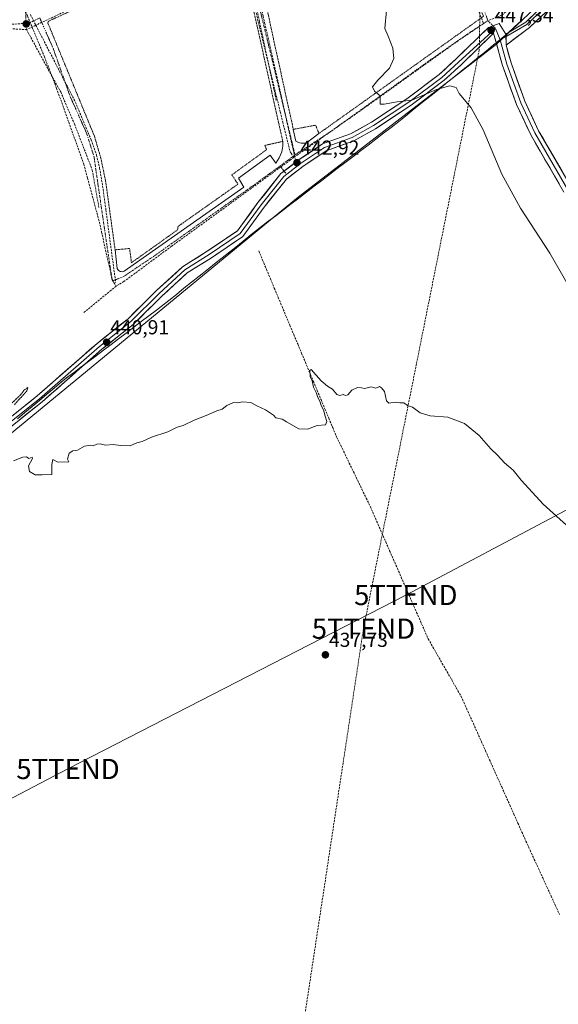
# Model space of a CAD drawing. Units: metres. Extents: x 600424 to 603867, y 4743044 to 4745408.
# Drawn here: x 603078 to 603345, y 4743957 to 4744445 of the extents above; entities that cross this region are included whole.
import ezdxf
from ezdxf.enums import TextEntityAlignment as Align

# ---------------------------------------------------------------- set-up
doc = ezdxf.new("R2010")
doc.units = ezdxf.units.M
doc.header["$MEASUREMENT"] = 0
for name, pattern in [('TRAZO_Y_PUNTO', [1, 0.5, -0.25, 0, -0.25]), ('TRAZOS', [0.75, 0.5, -0.25]), ('TRAZOS2', [0.375, 0.25, -0.125]), ('TRAZOSX2', [1.5, 1, -0.5])]:
    doc.linetypes.add(name, pattern=pattern)
doc.layers.get('0').update_dxf_attribs({"lineweight": 5})
for name, color, linetype, lineweight in [('Alambrada', 19, 'TRAZOS', 0), ('Carátula', 7, 'Continuous', 5), ('Conducción de agua lineal', 5, 'TRAZOSX2', 0), ('Conducción de hidrocarburos lineal', 6, 'TRAZOSX2', 0), ('Corriente artificial lineal', 5, 'TRAZOSX2', 13), ('Cultivos herbáceos CxS', 92, 'Continuous', 0), ('Curva de nivel normal', 36, 'Continuous', 0), ('Curva de nivel normal depresión', 36, 'TRAZOS2', 0), ('Elemento construido', 1, 'Continuous', 0), ('Entidad de ámbito territorial', 19, 'Continuous', 0), ('Entidad de ámbito territorial CxS', 92, 'Continuous', 0), ('Layer 0', 7, 'Continuous', 0), ('Núcleo urbano CxS', 19, 'Continuous', 0), ('Punto de cota en terreno', 7, 'Continuous', 0), ('Rótulo de punto de cota en terreno', 19, 'Continuous', 0), ('Senda', 19, 'TRAZOSX2', 0), ('Tendido', 6, 'Continuous', 0), ('Torre de tendido puntual', 7, 'Continuous', 0), ('Vía urbana eje', 5, 'TRAZO_Y_PUNTO', 0)]:
    doc.layers.add(name, color=color, linetype=linetype, lineweight=lineweight)
doc.styles.add('Arial', font='txt', dxfattribs={"height": 0.2})

# ---------------------------------------------------------------- blocks, each defined once
blk = doc.blocks.new('*U151')
at = {"layer": 'Cultivos herbáceos CxS', "color": 92, "linetype": 'Continuous', "lineweight": 0}
blk.add_polyline3d([(602758.6755, 4744152.4324, 443.5491), (602791.7958, 4744138.7026, 440.4011), (602816.1558, 4744146.9167, 439.8032), (602929.8428, 4744077.7142, 438.5043), (602949.1027, 4744143.0973, 439.3125), (602963.488, 4744216.1462, 440.6465), (602963.7532, 4744216.0787, 440.6463), (602991.6522, 4744209.0071, 440.3136), (603004.6545, 4744207.7975, 440.1994), (603017.9811, 4744206.5577, 440.1934), (603032.9231, 4744210.5965, 440.1998), (603070.4877, 4744237.2535, 440.1941), (603204.1351, 4744347.3019, 441.3512), (603215.9529, 4744357.0331, 441.5861), (603290.809, 4744414.7156, 445.1568), (603314.2685, 4744432.793, 447.607), (603327.0959, 4744444.9802, 447.9852), (603364.072, 4744480.1102, 442.5299)], dxfattribs=at)
blk = doc.blocks.new('5PATER')
at = {"layer": 'Carátula', "linetype": 'Continuous', "lineweight": 5}
h = blk.add_hatch(color=250, dxfattribs=at)
edge = h.paths.add_edge_path()
edge.add_ellipse((0, 0.01), major_axis=(-1.33, -1.34), ratio=0.999422, start_angle=0, end_angle=360)
blk = doc.blocks.new('5TTEND')
blk.add_text('5TTEND', height=10).set_placement((0, 0), align=Align.MIDDLE_CENTER)

msp = doc.modelspace()

# ---------------------------------------------------------------- linework, layer by layer
at = {"layer": 'Alambrada', "color": 19, "linetype": 'TRAZOS', "lineweight": 0}
for points in [[(603226.28, 4744388.6, 443.67), (603224.62, 4744392.72, 443.67), (603213.59, 4744390.66, 443.39), (603194.86, 4744476.24, 443.47), (603210.09, 4744481.96, 443.68), (603205.8, 4744494.73, 443.43), (603262.67, 4744514.73, 445.28), (603264.66, 4744508.94, 445.4), (603281.71, 4744515.2, 446.02), (603307.74, 4744446.67, 447.37), (603226.28, 4744388.6, 443.67)], [(603208.38, 4744384.68, 443.24), (603199.49, 4744382.7, 442.96), (603200.36, 4744380.56, 443.05), (603183.15, 4744368.1, 442.39), (603186.17, 4744363.5, 442.63), (603156.5, 4744342.55, 441.95), (603156.42, 4744340.97, 441.97), (603133.42, 4744324.55, 441.71), (603132.55, 4744331.6, 441.77), (603125.33, 4744330.97, 441.91), (603120.57, 4744365.55, 442.74), (603118.18, 4744376.74, 443), (603115.09, 4744387.29, 442.98), (603092, 4744443.45, 442.78), (603092.32, 4744444.24, 442.77), (603166.56, 4744478.12, 443.17), (603172.27, 4744466.38, 443.18), (603188.53, 4744473.84, 443.4), (603208.38, 4744384.68, 443.24)]]:
    msp.add_polyline3d(points, dxfattribs=at)
at = {"layer": 'Conducción de agua lineal', "color": 5, "linetype": 'TRAZOSX2', "lineweight": 0}
for points in [[(603278.61, 4744525.91, 445.78), (603279.51, 4744523.57, 445.79), (603284.76, 4744509.94, 446.11), (603290.04, 4744493.58, 446.45), (603290.4, 4744492.4, 446.48), (603295.37, 4744476.03, 446.82), (603296.4, 4744473.3, 446.94), (603303.02, 4744455.69, 447.23), (603307.77, 4744443.08, 447.28)], [(603184.21, 4744492.69, 443.34), (603184.88, 4744490.12, 443.33), (603192.24, 4744462.13, 443.49), (603193, 4744458.65, 443.58), (603193.96, 4744454.26, 443.59), (603196.18, 4744444.13, 443.68), (603197.25, 4744439.74, 443.72), (603198.35, 4744435.24, 443.74), (603202.2, 4744419.41, 443.87), (603202.51, 4744418.16, 443.87), (603202.99, 4744416.18, 443.85), (603204.41, 4744410.35, 443.77), (603207.18, 4744399.11, 443.61), (603208.38, 4744394.25, 443.46), (603212.01, 4744379.52, 443.06), (603212.49, 4744378.84, 443.05), (603213.92, 4744376.8, 443)], [(603187.11, 4744489.81, 443.32), (603194.54, 4744454.87, 443.59), (603195.36, 4744451, 443.63), (603196.86, 4744443.98, 443.69)], [(603079.28, 4744486.4, 443.61), (603081.04, 4744448.67, 442.77), (603081.1, 4744447.46, 442.77), (603081.14, 4744446.56, 442.77), (603081.44, 4744440.09, 442.79)], [(603131.22, 4744463.49, 442.92), (603086.09, 4744442.27, 442.78), (603081.44, 4744440.09, 442.79)], [(603196.73, 4744455.2, 443.61), (603198.64, 4744446.8, 443.67), (603199.4, 4744443.44, 443.69), (603207.06, 4744409.73, 443.79)], [(603080.98, 4744449.16, 442.79), (603081.95, 4744446.83, 442.77), (603090.32, 4744426.66, 442.89), (603095.52, 4744413.33, 442.95), (603096.36, 4744410.97, 442.97), (603102.4, 4744394.15, 443.1), (603105.49, 4744385.53, 443.13), (603109.82, 4744373.47, 443.16), (603111.7, 4744366.45, 442.99), (603116.38, 4744349.01, 442.45), (603117.57, 4744344.58, 442.33), (603118.64, 4744339.77, 442.19), (603122.36, 4744323.13, 441.71), (603123.76, 4744316.54, 441.5), (603124.77, 4744314.82, 441.44), (603125.86, 4744312.98, 441.38)], [(603083.39, 4744447.52, 442.76), (603086.09, 4744442.27, 442.78), (603101.57, 4744412.18, 442.91), (603104.25, 4744406.98, 442.95), (603105.64, 4744404.27, 442.98)], [(603196.86, 4744443.98, 443.69), (603203.84, 4744411.3, 443.78), (603204.66, 4744407.46, 443.71), (603205.24, 4744404.74, 443.68)], [(603022.33, 4744443.25, 442.27), (603081.44, 4744440.09, 442.79)], [(603081.44, 4744440.09, 442.79), (603098.39, 4744409.17, 442.97)], [(603307.77, 4744443.08, 447.28), (603294.03, 4744433.76, 446.61), (603250.46, 4744402.48, 444.61), (603215.97, 4744378.24, 443.05), (603213.92, 4744376.8, 443)], [(603207.06, 4744409.73, 443.79), (603207.63, 4744407.12, 443.73), (603208.31, 4744404.06, 443.67), (603214.47, 4744376.09, 442.99)], [(603098.39, 4744409.17, 442.97), (603105.19, 4744393.33, 443.07), (603113.99, 4744370.66, 443.04), (603117.37, 4744351.65, 442.49)], [(603105.64, 4744404.27, 442.98), (603113.41, 4744385.54, 442.99), (603116.1, 4744377.96, 443.09), (603117.69, 4744371.57, 442.96), (603119.43, 4744360.86, 442.69)], [(603213.92, 4744376.8, 443), (603212.01, 4744375.41, 442.95), (603207.4, 4744372.06, 442.86)], [(603207.4, 4744372.06, 442.86), (603153.3, 4744332.73, 441.98), (603129.69, 4744315.24, 441.39), (603125.86, 4744312.98, 441.38)], [(603207.4, 4744372.06, 442.86), (603210.29, 4744368.29, 442.8)], [(603119.43, 4744360.86, 442.69), (603120.28, 4744354.57, 442.52), (603120.78, 4744350.83, 442.43), (603125.61, 4744314.79, 441.43)], [(603125.86, 4744312.98, 441.38), (603123.39, 4744310.96, 441.36), (603109.88, 4744299.87, 441.23)]]:
    msp.add_polyline3d(points, dxfattribs=at)
at = {"layer": 'Conducción de hidrocarburos lineal', "color": 6, "linetype": 'TRAZOSX2', "lineweight": 0}
msp.add_polyline3d([(603256.19, 4745128.39, 436.5), (603316.28, 4744696.83, 430.99), (603324.96, 4744629.73, 434.04), (603306.86, 4744516.07, 447.02), (603305.7, 4744430.13, 447.02), (603248.34, 4744143.22, 437.88), (603207.06, 4743871.01, 434.49), (603076.14, 4743600.61, 430.63), (603005.24, 4743364.49, 431.41), (602952.66, 4743187.49, 424.89), (602921.16, 4743081.04, 423.02)], dxfattribs=at)
at = {"layer": 'Corriente artificial lineal', "color": 5, "linetype": 'TRAZOSX2', "lineweight": 13}
msp.add_polyline3d([(603196.46, 4744330.45, 440.84), (603198.39, 4744325.84, 440.79), (603200.32, 4744321.23, 440.69), (603202.25, 4744316.62, 440.55), (603204.18, 4744312.02, 440.61), (603206.1, 4744307.41, 440.46), (603208.03, 4744302.8, 440.42), (603209.96, 4744298.19, 440.45), (603211.89, 4744293.58, 440.28), (603213.82, 4744288.97, 440.39), (603215.75, 4744284.36, 440.15), (603217.67, 4744279.75, 440.19), (603219.6, 4744275.14, 440.09), (603221.53, 4744270.53, 439.88), (603223.46, 4744265.92, 439.97), (603225.39, 4744261.32, 439.85), (603227.32, 4744256.71, 439.84), (603229.24, 4744252.1, 439.85), (603231.17, 4744247.49, 439.67), (603233.1, 4744242.88, 439.8), (603235.03, 4744238.27, 439.46), (603237.12, 4744233.94, 439.48), (603239.21, 4744229.61, 439.3), (603241.3, 4744225.28, 439.21), (603243.39, 4744220.95, 439.22), (603245.48, 4744216.62, 439.03), (603247.57, 4744212.29, 439.08), (603249.66, 4744207.96, 439.05), (603251.75, 4744203.63, 438.87), (603253.66, 4744199.27, 438.98), (603255.57, 4744194.91, 438.74), (603257.47, 4744190.55, 438.72), (603259.38, 4744186.19, 438.58), (603261.29, 4744181.83, 438.3), (603263.2, 4744177.47, 438.31), (603265.11, 4744173.11, 438.26), (603267.01, 4744168.74, 438.3), (603268.92, 4744164.38, 438.22), (603270.83, 4744160.02, 438.06), (603272.74, 4744155.66, 438.07), (603274.65, 4744151.3, 437.96), (603276.55, 4744146.94, 437.99), (603278.46, 4744142.58, 437.89), (603280.37, 4744138.22, 437.72), (603282.71, 4744134.13, 437.83), (603285.04, 4744130.04, 437.73), (603287.38, 4744125.95, 437.79), (603289.72, 4744121.87, 437.62), (603292.06, 4744117.78, 437.47), (603294.39, 4744113.69, 437.44), (603296.73, 4744109.6, 437.01), (603298.73, 4744105.12, 437.19), (603300.74, 4744100.64, 437.04), (603302.74, 4744096.16, 437.14), (603304.75, 4744091.68, 437.06), (603306.75, 4744087.2, 436.89), (603308.75, 4744082.72, 437.06), (603310.76, 4744078.24, 436.77), (603312.76, 4744073.76, 436.95), (603314.76, 4744069.28, 436.82), (603316.77, 4744064.8, 436.89), (603318.77, 4744060.32, 436.84), (603320.78, 4744055.84, 436.58), (603322.78, 4744051.36, 436.56), (603324.78, 4744046.88, 436.35), (603326.79, 4744042.4, 436.17), (603328.79, 4744037.92, 436.33), (603330.87, 4744033.38, 436.17), (603332.94, 4744028.85, 436.41), (603335.02, 4744024.31, 436.09), (603337.09, 4744019.78, 436.15), (603339.17, 4744015.24, 436.07), (603341.24, 4744010.71, 436.09), (603343.32, 4744006.17, 436.18), (603345.39, 4744001.64, 436.13)], dxfattribs=at)
at = {"layer": 'Cultivos herbáceos CxS', "color": 92, "linetype": 'Continuous', "lineweight": 0}
msp.add_polyline3d([(602758.68, 4744152.43, 443.55), (602791.8, 4744138.7, 440.4), (602816.16, 4744146.92, 439.8), (602929.84, 4744077.71, 438.5), (602949.1, 4744143.1, 439.31), (602963.49, 4744216.15, 440.65), (602963.75, 4744216.08, 440.65), (602991.65, 4744209.01, 440.31), (603004.65, 4744207.8, 440.2), (603017.98, 4744206.56, 440.19), (603032.92, 4744210.6, 440.2), (603070.49, 4744237.25, 440.19), (603204.14, 4744347.3, 441.35), (603215.95, 4744357.03, 441.59), (603290.81, 4744414.72, 445.16), (603314.27, 4744432.79, 447.61), (603327.1, 4744444.98, 447.99), (603364.07, 4744480.11, 442.53), (603348.77, 4744506.26, 443.25), (603328.01, 4744562.92, 440.41), (603328.01, 4744633.51, 433.66), (603329.66, 4744642.73, 432.88)], dxfattribs=at)
at = {"layer": 'Curva de nivel normal', "color": 36, "linetype": 'Continuous', "lineweight": 0}
for points in [[(603259.7, 4744449.62, 445), (603258.91, 4744440.62, 445), (603260.55, 4744436.77, 445), (603262.88, 4744430.89, 445), (603263.42, 4744425.75, 445), (603261.28, 4744420.96, 445), (603255.41, 4744415, 445), (603252.88, 4744411.73, 445), (603253.85, 4744409.63, 445), (603256.62, 4744407.19, 445), (603256.54, 4744403.11, 445), (603258.51, 4744403.07, 445), (603265.06, 4744404.29, 445), (603272.27, 4744405.15, 445), (603284.57, 4744410.38, 445), (603291.16, 4744412.28, 445), (603294.24, 4744411.45, 445), (603295.75, 4744408.46, 445), (603301.72, 4744401.28, 445), (603307.62, 4744390.5, 445), (603316.93, 4744368.37, 445), (603326.07, 4744351.64, 445), (603340.63, 4744329.31, 445), (603354.2, 4744305.62, 445)], [(603348.81, 4744194.55, 440), (603337.39, 4744204.99, 440), (603332.02, 4744210.62, 440), (603326.48, 4744216.74, 440), (603322.5, 4744221.75, 440), (603318.19, 4744225.44, 440), (603314.67, 4744229.26, 440), (603311.34, 4744232.26, 440), (603305.66, 4744238.87, 440), (603298.32, 4744244.89, 440), (603290.07, 4744248.04, 440), (603281.4, 4744248.77, 440), (603276.4, 4744250.14, 440), (603272.67, 4744252.92, 440), (603270.15, 4744253.73, 440), (603268.34, 4744255.13, 440), (603266.4, 4744255.15, 440), (603264.07, 4744255.38, 440), (603260.97, 4744254.96, 440), (603259.74, 4744256.1, 440), (603258.71, 4744260.68, 440), (603257.31, 4744262.53, 440), (603256.2, 4744263.3, 440), (603254.41, 4744262.36, 440), (603252.08, 4744262.98, 440), (603248.92, 4744262.16, 440), (603247.34, 4744262.58, 440), (603245.44, 4744262.68, 440), (603242.62, 4744261.36, 440), (603240.56, 4744259.14, 440), (603239.36, 4744258.77, 440), (603238.23, 4744259.28, 440), (603236.57, 4744258.71, 440), (603235.18, 4744259.22, 440), (603233.03, 4744261.89, 440), (603230.44, 4744263.47, 440), (603227.42, 4744266.06, 440), (603222.42, 4744271.72, 440), (603221.83, 4744271.1, 440), (603221.99, 4744268.1, 440), (603222.95, 4744265.96, 440), (603223.67, 4744262.91, 440), (603224.83, 4744260.21, 440), (603225.69, 4744257.82, 440), (603226.7, 4744255.94, 440), (603227.4, 4744253.78, 440), (603228.58, 4744251.69, 440), (603229.31, 4744248.55, 440), (603230.24, 4744245.81, 440), (603229.58, 4744244.16, 440), (603225.41, 4744243.98, 440), (603220.58, 4744242.15, 440), (603216.3, 4744242.2, 440), (603210.14, 4744245.64, 440), (603208.02, 4744246.98, 440), (603204.9, 4744247.74, 440), (603203.7, 4744248.94, 440), (603199.87, 4744251.65, 440), (603195.6, 4744253.65, 440), (603192.49, 4744255.27, 440), (603188.44, 4744255.68, 440), (603185.94, 4744255.18, 440), (603183.96, 4744255.23, 440), (603180.75, 4744253.82, 440), (603178.42, 4744252.02, 440), (603175.75, 4744251.17, 440), (603170.42, 4744248.92, 440), (603164.42, 4744246.6, 440), (603159.09, 4744243.94, 440), (603156.09, 4744243.12, 440), (603151.42, 4744240.83, 440), (603143.42, 4744238.12, 440), (603138.75, 4744236.05, 440), (603136.09, 4744235.26, 440), (603132.75, 4744233.84, 440), (603128.09, 4744233.93, 440), (603124.42, 4744234.51, 440), (603120.65, 4744234.09, 440), (603118.01, 4744234.76, 440), (603116.32, 4744234.6, 440), (603114.55, 4744233.76, 440), (603112.91, 4744234.16, 440), (603110.22, 4744233.66, 440), (603106.76, 4744231.69, 440), (603104.43, 4744231.39, 440), (603102.6, 4744230.14, 440), (603101.82, 4744227.21, 440), (603102.38, 4744225.85, 440), (603096.94, 4744225.79, 440), (603094.56, 4744227.02, 440), (603093.97, 4744224.49, 440), (603093.96, 4744219.66, 440), (603089.15, 4744219.52, 440), (603085.74, 4744219.53, 440), (603082.9, 4744221.16, 440), (603082.46, 4744223.98, 440), (603084.37, 4744227.5, 440), (603084.19, 4744228.24, 440), (603082.6, 4744227.57, 440), (603081.46, 4744228.4, 440), (603079.6, 4744228.21, 440), (603075.1, 4744226.33, 440)]]:
    msp.add_polyline3d(points, dxfattribs=at)
at = {"layer": 'Curva de nivel normal depresión', "color": 36, "linetype": 'TRAZOS2', "lineweight": 0}
msp.add_polyline3d([(603075.48, 4744254.2, 440), (603081.6, 4744261, 440), (603082.18, 4744262.74, 440), (603080.39, 4744261.56, 440), (603078.56, 4744259.14, 440), (603074.37, 4744255.11, 440)], dxfattribs=at)
at = {"layer": 'Elemento construido', "color": 1, "linetype": 'Continuous', "lineweight": 0}
for points in [[(603213.59, 4744390.66, 443.39), (603214.78, 4744384.87, 443.26), (603216.09, 4744384.15, 443.25), (603217.53, 4744383.75, 443.27), (603220.01, 4744383.84, 443.33), (603226.28, 4744388.6, 443.67)], [(603125.33, 4744330.97, 441.91), (603126.43, 4744321.64, 441.66), (603126.66, 4744321.18, 441.64), (603126.99, 4744320.79, 441.62), (603127.39, 4744320.47, 441.61), (603127.85, 4744320.25, 441.61), (603128.35, 4744320.14, 441.6), (603128.86, 4744320.13, 441.6), (603129.36, 4744320.23, 441.6), (603129.82, 4744320.44, 441.61), (603189.1, 4744361.99, 442.63), (603186.41, 4744366.52, 442.73), (603202.11, 4744377.86, 443.05), (603204.89, 4744373.9, 442.91), (603206.65, 4744376.52, 443), (603207.83, 4744379.45, 443.09), (603208.38, 4744382.57, 443.19), (603208.38, 4744384.68, 443.24)]]:
    msp.add_polyline3d(points, dxfattribs=at)
at = {"layer": 'Entidad de ámbito territorial', "color": 19, "linetype": 'Continuous', "lineweight": 0}
msp.add_polyline3d([(603327.38, 4744445.23, 447.8), (603325.12, 4744443.2, 447.77), (603322.87, 4744441.17, 447.61), (603319.77, 4744438.37, 447.44), (603318.51, 4744437.24, 447.47), (603317.83, 4744436.63, 447.47), (603316.93, 4744435.82, 447.47), (603314.86, 4744434.14, 447.44), (603312.79, 4744432.47, 447.38), (603309.02, 4744429.42, 447.2), (603305.24, 4744426.37, 446.86), (603301.47, 4744423.32, 446.43), (603297.7, 4744420.28, 446.24), (603293.92, 4744417.23, 445.82), (603290.15, 4744414.18, 445.27), (603287.96, 4744412.4, 445.16), (603285.76, 4744410.63, 444.92), (603282.45, 4744407.95, 444.58), (603279.13, 4744405.28, 444.33), (603275.82, 4744402.6, 443.86), (603272.5, 4744399.92, 443.76), (603269.18, 4744397.25, 443.65), (603265.87, 4744394.57, 443.42), (603262.06, 4744391.65, 443.21), (603258.24, 4744388.73, 442.87), (603254.43, 4744385.81, 442.77), (603250.62, 4744382.89, 442.45), (603246.8, 4744379.97, 442.41), (603242.99, 4744377.05, 442.27), (603239.18, 4744374.13, 442.18), (603235.36, 4744371.21, 442.17), (603231.55, 4744368.29, 442.02), (603227.74, 4744365.38, 442.16), (603223.92, 4744362.46, 442.08), (603220.11, 4744359.54, 441.92), (603216.3, 4744356.62, 441.71), (603212.48, 4744353.7, 441.64), (603208.67, 4744350.78, 441.71), (603204.86, 4744347.86, 441.57), (603201.04, 4744344.94, 441.51), (603197.23, 4744342.02, 441.46), (603193.45, 4744339.01, 441.39), (603189.67, 4744336, 441.37), (603185.9, 4744332.99, 441.29), (603182.12, 4744329.97, 441.36), (603178.34, 4744326.96, 441.37), (603174.56, 4744323.95, 441.28), (603170.79, 4744320.94, 441.26), (603167.01, 4744317.93, 441.2), (603163.23, 4744314.92, 441.22), (603159.45, 4744311.9, 441.22), (603155.68, 4744308.89, 441.2), (603151.9, 4744305.88, 441.2), (603148.12, 4744302.87, 441.18), (603145.79, 4744301.02, 441.18), (603142.05, 4744298.2, 441.15), (603138.31, 4744295.37, 441.12), (603134.58, 4744292.55, 441.07), (603130.84, 4744289.73, 441.06), (603127.1, 4744286.9, 440.91), (603123.36, 4744284.08, 440.93), (603119.62, 4744281.26, 440.88), (603115.89, 4744278.44, 440.91), (603112.15, 4744275.61, 440.85), (603108.41, 4744272.79, 440.8), (603105.19, 4744270.36, 440.72), (603101.98, 4744267.94, 440.74), (603098.76, 4744265.51, 440.72), (603095.14, 4744262.46, 440.66), (603091.52, 4744259.41, 440.61), (603087.91, 4744256.36, 440.55), (603084.29, 4744253.31, 440.53), (603080.67, 4744250.26, 440.49), (603077.05, 4744247.21, 440.47)], dxfattribs=at)
at = {"layer": 'Entidad de ámbito territorial CxS', "color": 92, "linetype": 'Continuous', "lineweight": 0}
msp.add_polyline3d([(603077.05, 4744247.21, 440.47), (603080.67, 4744250.26, 440.49), (603084.29, 4744253.31, 440.53), (603087.91, 4744256.36, 440.55), (603091.52, 4744259.41, 440.61), (603095.14, 4744262.46, 440.66), (603098.76, 4744265.51, 440.72), (603101.98, 4744267.94, 440.74), (603105.19, 4744270.36, 440.72), (603108.41, 4744272.79, 440.8), (603112.15, 4744275.61, 440.85), (603115.89, 4744278.44, 440.91), (603119.62, 4744281.26, 440.88), (603123.36, 4744284.08, 440.93), (603127.1, 4744286.9, 440.91), (603130.84, 4744289.73, 441.06), (603134.58, 4744292.55, 441.07), (603138.31, 4744295.37, 441.12), (603142.05, 4744298.2, 441.15), (603145.79, 4744301.02, 441.18), (603148.12, 4744302.87, 441.18), (603151.9, 4744305.88, 441.2), (603155.68, 4744308.89, 441.2), (603159.45, 4744311.9, 441.22), (603163.23, 4744314.92, 441.22), (603167.01, 4744317.93, 441.2), (603170.79, 4744320.94, 441.26), (603174.56, 4744323.95, 441.28), (603178.34, 4744326.96, 441.37), (603182.12, 4744329.97, 441.36), (603185.9, 4744332.99, 441.29), (603189.67, 4744336, 441.37), (603193.45, 4744339.01, 441.39), (603197.23, 4744342.02, 441.46), (603201.04, 4744344.94, 441.51), (603204.86, 4744347.86, 441.57), (603208.67, 4744350.78, 441.71), (603212.48, 4744353.7, 441.64), (603216.3, 4744356.62, 441.71), (603220.11, 4744359.54, 441.92), (603223.92, 4744362.46, 442.08), (603227.74, 4744365.38, 442.16), (603231.55, 4744368.29, 442.02), (603235.36, 4744371.21, 442.17), (603239.18, 4744374.13, 442.18), (603242.99, 4744377.05, 442.27), (603246.8, 4744379.97, 442.41), (603250.62, 4744382.89, 442.45), (603254.43, 4744385.81, 442.77), (603258.24, 4744388.73, 442.87), (603262.06, 4744391.65, 443.21), (603265.87, 4744394.57, 443.42), (603269.18, 4744397.25, 443.65), (603272.5, 4744399.92, 443.76), (603275.82, 4744402.6, 443.86), (603279.13, 4744405.28, 444.33), (603282.45, 4744407.95, 444.58), (603285.76, 4744410.63, 444.92), (603287.96, 4744412.4, 445.16), (603290.15, 4744414.18, 445.27), (603293.92, 4744417.23, 445.82), (603297.7, 4744420.28, 446.24), (603301.47, 4744423.32, 446.43), (603305.24, 4744426.37, 446.86), (603309.02, 4744429.42, 447.2), (603312.79, 4744432.47, 447.38), (603314.86, 4744434.14, 447.44), (603316.93, 4744435.82, 447.47), (603317.83, 4744436.63, 447.47), (603318.51, 4744437.24, 447.47), (603319.77, 4744438.37, 447.44), (603322.87, 4744441.17, 447.61), (603325.12, 4744443.2, 447.77), (603327.38, 4744445.23, 447.8)], dxfattribs=at)
at = {"layer": 'Layer 0', "linetype": 'Continuous', "lineweight": 0}
for points in [[(603318.91, 4744437.8), (603328.76, 4744443.82), (603357.77, 4744472.17), (603392.84, 4744507.08), (603427.78, 4744541.55), (603461.68, 4744573.17), (603500.87, 4744608.92), (603525.22, 4744629.3), (603539.11, 4744641.86), (603547.66, 4744646.55), (603558.6, 4744650.19), (603572.91, 4744647.71), (603585.87, 4744644.28), (603603.16, 4744641.39), (603619.55, 4744640.09), (603633.07, 4744641.85), (603646.57, 4744653.56), (603654.14, 4744662.18)], [(603652.43, 4744657.36), (603647.91, 4744652.21), (603633.89, 4744640.04), (603619.6, 4744638.18), (603602.93, 4744639.51), (603585.47, 4744642.42), (603572.5, 4744645.86), (603558.74, 4744648.24), (603548.43, 4744644.8), (603540.22, 4744640.3), (603526.47, 4744627.86), (603502.12, 4744607.49), (603462.97, 4744571.77), (603429.1, 4744540.18), (603394.17, 4744505.73), (603359.09, 4744470.81), (603329.24, 4744442.55), (603318.92, 4744436.71)], [(603651.91, 4744653.89), (603649.25, 4744650.86), (603634.7, 4744638.22), (603619.65, 4744636.27), (603602.7, 4744637.62), (603585.07, 4744640.56), (603572.1, 4744644), (603558.89, 4744646.28), (603549.19, 4744643.05), (603541.33, 4744638.74), (603527.71, 4744626.43), (603503.37, 4744606.06), (603464.25, 4744570.38), (603430.41, 4744538.81), (603395.51, 4744504.38), (603360.41, 4744469.44), (603330.48, 4744441.1), (603318.99, 4744432.38)], [(603067.91, 4744243.53), (603086.74, 4744258.55), (603116.38, 4744284.58), (603131.78, 4744296.83), (603145.92, 4744310.75), (603158.77, 4744322.53), (603170.95, 4744330.22), (603185.89, 4744340.39), (603196.09, 4744354.34), (603207.48, 4744368.73), (603216.07, 4744375.32), (603228.1, 4744383.4), (603241.95, 4744388.38), (603252.34, 4744394.22), (603269.76, 4744405.73), (603285.85, 4744417.88), (603294.03, 4744425.4), (603310.21, 4744441.12), (603312.47, 4744441.97)], [(603069.12, 4744242.06), (603087.96, 4744257.09), (603117.59, 4744283.13), (603133.05, 4744295.4), (603147.23, 4744309.37), (603159.93, 4744321.01), (603171.99, 4744328.63), (603187.23, 4744339.01), (603197.6, 4744353.19), (603208.82, 4744367.37), (603217.18, 4744373.78), (603228.96, 4744381.69), (603242.75, 4744386.65), (603253.33, 4744392.6), (603270.86, 4744404.18), (603287.06, 4744416.41), (603295.33, 4744424.02), (603313.75, 4744440.71)], [(603312.47, 4744441.97), (603315.47, 4744443.09), (603318.91, 4744437.8)], [(603313.75, 4744440.71), (603315.98, 4744435.05)], [(603347.61, 4744359.57), (603331.18, 4744387.89), (603324.18, 4744402.93), (603317.2, 4744422.23), (603312.8, 4744438.34), (603296.64, 4744422.64), (603288.28, 4744414.95), (603271.96, 4744402.62), (603254.32, 4744390.98), (603243.54, 4744384.91), (603229.83, 4744379.99), (603218.29, 4744372.23), (603210.17, 4744366.01), (603199.12, 4744352.04), (603188.57, 4744337.62), (603173.03, 4744327.05), (603161.09, 4744319.5), (603148.54, 4744308), (603134.31, 4744293.98), (603118.81, 4744281.67), (603089.18, 4744255.63), (603070.33, 4744240.6)], [(603318.92, 4744436.71), (603315.98, 4744435.05)], [(603315.98, 4744435.05), (603319.3, 4744422.9), (603326.22, 4744403.77), (603333.13, 4744388.91), (603349.49, 4744360.72), (603368.67, 4744331.29), (603391.82, 4744295.9), (603421.58, 4744246.62), (603441.1, 4744212.55), (603462.6, 4744181.13), (603481.45, 4744154.68), (603501.29, 4744114), (603509.23, 4744099.11), (603521.8, 4744079.6), (603535.36, 4744061.74), (603553.88, 4744038.26), (603573.06, 4744017.75), (603587.75, 4743999.33)], [(603318.91, 4744437.8), (603318.99, 4744432.38)], [(603318.91, 4744437.8), (603318.99, 4744432.38)], [(603318.99, 4744432.38), (603321.4, 4744423.56), (603328.25, 4744404.61), (603335.09, 4744389.92), (603351.36, 4744361.87), (603370.51, 4744332.49), (603393.68, 4744297.07), (603423.48, 4744247.73), (603442.96, 4744213.72), (603464.4, 4744182.39), (603483.34, 4744155.8), (603503.25, 4744115), (603511.13, 4744100.23), (603523.6, 4744080.86), (603537.1, 4744063.09), (603555.55, 4744039.69), (603574.72, 4744019.19), (603595.68, 4743992.92), (603615.88, 4743962.45), (603637.03, 4743933.04), (603653.53, 4743909.6), (603668.98, 4743890.22)]]:
    msp.add_lwpolyline(points, dxfattribs=at)
for points in [[(603337.13, 4744447.4, 447.57), (603333.8, 4744444.25, 447.85), (603330.48, 4744441.1, 447.96), (603326.65, 4744438.19, 447.89), (603322.82, 4744435.29, 447.68), (603318.99, 4744432.38, 447.58), (603318.95, 4744435.09, 447.53), (603318.91, 4744437.8, 447.45), (603322.19, 4744439.81, 447.53), (603325.48, 4744441.81, 447.78), (603328.76, 4744443.82, 447.82), (603331.99, 4744446.97, 447.71)], [(603075.44, 4744249.54, 440.32), (603079.21, 4744252.54, 440.39), (603082.98, 4744255.54, 440.44), (603086.74, 4744258.55, 440.64), (603090.45, 4744261.8, 440.6), (603094.15, 4744265.06, 440.66), (603097.85, 4744268.31, 440.73), (603101.56, 4744271.57, 440.76), (603105.26, 4744274.82, 440.78), (603108.97, 4744278.08, 440.84), (603112.67, 4744281.33, 440.83), (603116.38, 4744284.58, 440.83), (603120.23, 4744287.65, 440.8), (603124.08, 4744290.71, 440.82), (603127.93, 4744293.77, 440.86), (603131.78, 4744296.83, 440.94), (603135.32, 4744300.31, 441.09), (603138.85, 4744303.79, 441.18), (603142.39, 4744307.27, 441.26), (603145.92, 4744310.75, 441.37), (603149.13, 4744313.7, 441.44), (603152.34, 4744316.64, 441.47), (603155.56, 4744319.59, 441.54), (603158.77, 4744322.53, 441.62), (603162.83, 4744325.1, 441.71), (603166.89, 4744327.66, 441.72), (603170.95, 4744330.22, 441.84), (603174.69, 4744332.77, 441.89), (603178.42, 4744335.31, 441.95), (603182.16, 4744337.85, 441.97), (603185.89, 4744340.39, 442.02), (603188.44, 4744343.88, 442.11), (603190.99, 4744347.37, 442.23), (603193.54, 4744350.85, 442.36), (603196.09, 4744354.34, 442.43), (603198.94, 4744357.94, 442.54), (603201.79, 4744361.54, 442.58), (603204.63, 4744365.14, 442.68), (603207.48, 4744368.73, 442.78), (603210.34, 4744370.93, 442.84), (603213.21, 4744373.13, 442.91), (603216.07, 4744375.32, 443), (603220.08, 4744378.02, 443.14), (603224.09, 4744380.71, 443.31), (603228.1, 4744383.4, 443.41), (603232.72, 4744385.06, 443.55), (603237.34, 4744386.72, 443.79), (603241.95, 4744388.38, 443.92), (603245.42, 4744390.33, 444.07), (603248.88, 4744392.28, 444.09), (603252.34, 4744394.22, 444.28), (603255.82, 4744396.53, 444.4), (603259.31, 4744398.83, 444.59), (603262.79, 4744401.13, 444.67), (603266.28, 4744403.43, 444.9), (603269.76, 4744405.73, 444.88), (603272.98, 4744408.16, 445.18), (603276.2, 4744410.59, 445.39), (603279.41, 4744413.02, 445.52), (603282.63, 4744415.45, 445.73), (603285.85, 4744417.88, 445.92), (603288.57, 4744420.38, 446.09), (603291.3, 4744422.89, 446.25), (603294.03, 4744425.4, 446.41), (603297.26, 4744428.55, 446.64), (603300.5, 4744431.69, 446.8), (603303.73, 4744434.83, 447.01), (603306.97, 4744437.98, 447.03), (603310.21, 4744441.12, 447.28), (603312.84, 4744442.11, 447.36), (603315.47, 4744443.09, 447.41), (603317.19, 4744440.45, 447.44), (603318.91, 4744437.8, 447.45), (603318.91, 4744437.8, 447.45), (603318.95, 4744435.09, 447.53), (603318.99, 4744432.38, 447.58), (603320.2, 4744427.97, 447.68), (603321.4, 4744423.56, 447.71), (603322.77, 4744419.77, 447.76), (603324.14, 4744415.98, 447.73), (603325.51, 4744412.19, 447.64), (603326.88, 4744408.4, 447.64), (603328.25, 4744404.61, 447.54), (603329.96, 4744400.94, 447.41), (603331.67, 4744397.27, 447.39), (603333.38, 4744393.6, 447.36), (603335.09, 4744389.92, 447.29), (603337.41, 4744385.92, 447.46), (603339.74, 4744381.91, 447.61), (603342.06, 4744377.9, 447.75), (603344.39, 4744373.9, 447.73), (603346.71, 4744369.89, 447.79)], [(603345.26, 4744363.61, 447.42), (603342.92, 4744367.66, 447.31), (603340.57, 4744371.7, 447.34), (603338.22, 4744375.75, 447.29), (603335.87, 4744379.8, 447.28), (603333.53, 4744383.84, 447.12), (603331.18, 4744387.89, 447.06), (603329.43, 4744391.65, 446.92), (603327.68, 4744395.41, 446.92), (603325.93, 4744399.17, 447.07), (603324.18, 4744402.93, 446.98), (603322.79, 4744406.79, 447.19), (603321.39, 4744410.65, 447.43), (603319.99, 4744414.51, 447.46), (603318.6, 4744418.37, 447.47), (603317.2, 4744422.23, 447.51), (603316.1, 4744426.26, 447.49), (603315, 4744430.29, 447.45), (603313.9, 4744434.32, 447.41), (603312.8, 4744438.34, 447.36), (603309.57, 4744435.2, 447.23), (603306.34, 4744432.06, 447.09), (603303.1, 4744428.92, 446.86), (603299.87, 4744425.78, 446.55), (603296.64, 4744422.64, 446.33), (603293.85, 4744420.08, 446.12), (603291.07, 4744417.52, 445.78), (603288.28, 4744414.95, 445.5), (603285.02, 4744412.49, 445.29), (603281.75, 4744410.02, 444.93), (603278.49, 4744407.56, 444.83), (603275.22, 4744405.09, 444.36), (603271.96, 4744402.62, 444.21), (603268.43, 4744400.3, 444.16), (603264.9, 4744397.97, 444.14), (603261.38, 4744395.64, 443.88), (603257.85, 4744393.31, 443.89), (603254.32, 4744390.98, 443.6), (603250.73, 4744388.96, 443.54), (603247.13, 4744386.94, 443.6), (603243.54, 4744384.91, 443.57), (603238.97, 4744383.27, 443.71), (603234.4, 4744381.63, 443.54), (603229.83, 4744379.99, 443.47), (603225.98, 4744377.4, 443.34), (603222.14, 4744374.82, 443.23), (603218.29, 4744372.23, 443.08), (603215.58, 4744370.16, 443.01), (603212.87, 4744368.08, 442.89), (603210.17, 4744366.01, 442.82), (603207.4, 4744362.51, 442.7), (603204.64, 4744359.02, 442.65), (603201.88, 4744355.53, 442.51), (603199.12, 4744352.04, 442.34), (603196.48, 4744348.43, 442.25), (603193.84, 4744344.83, 441.95), (603191.21, 4744341.22, 441.76), (603188.57, 4744337.62, 441.61), (603184.69, 4744334.98, 441.59), (603180.8, 4744332.33, 441.67), (603176.92, 4744329.69, 441.66), (603173.03, 4744327.05, 441.6), (603169.05, 4744324.53, 441.54), (603165.07, 4744322.01, 441.52), (603161.09, 4744319.5, 441.57), (603157.95, 4744316.62, 441.47), (603154.81, 4744313.75, 441.44), (603151.67, 4744310.87, 441.37), (603148.54, 4744308, 441.29), (603144.98, 4744304.49, 441.23), (603141.42, 4744300.99, 441.14), (603137.86, 4744297.48, 441.07), (603134.31, 4744293.98, 441.04), (603130.43, 4744290.9, 440.98), (603126.56, 4744287.82, 440.83), (603122.69, 4744284.75, 440.89), (603118.81, 4744281.67, 440.88), (603115.11, 4744278.41, 440.9), (603111.41, 4744275.16, 440.85), (603107.7, 4744271.91, 440.77), (603104, 4744268.65, 440.7), (603100.29, 4744265.4, 440.73), (603096.59, 4744262.14, 440.64), (603092.89, 4744258.89, 440.58), (603089.18, 4744255.63, 440.49), (603085.41, 4744252.63, 440.48), (603081.64, 4744249.62, 440.5), (603077.87, 4744246.61, 440.46)]]:
    msp.add_polyline3d(points, dxfattribs=at)
at = {"layer": 'Núcleo urbano CxS', "color": 19, "linetype": 'Continuous', "lineweight": 0}
for points in [[(602758.68, 4744152.43, 443.55), (602791.8, 4744138.7, 440.4), (602816.16, 4744146.92, 439.8), (602929.84, 4744077.71, 438.5), (602949.1, 4744143.1, 439.31), (602963.49, 4744216.15, 440.65), (602963.75, 4744216.08, 440.65), (602991.65, 4744209.01, 440.31), (603004.65, 4744207.8, 440.2), (603017.98, 4744206.56, 440.19), (603032.92, 4744210.6, 440.2), (603070.49, 4744237.25, 440.19), (603204.14, 4744347.3, 441.35), (603215.95, 4744357.03, 441.59), (603290.81, 4744414.72, 445.16), (603314.27, 4744432.79, 447.61), (603327.1, 4744444.98, 447.99), (603364.07, 4744480.11, 442.53), (603348.77, 4744506.26, 443.25), (603328.01, 4744562.92, 440.41), (603328.01, 4744633.51, 433.66), (603329.66, 4744642.73, 432.88)], [(603364.07, 4744480.11, 442.53), (603327.1, 4744444.98, 447.99), (603314.27, 4744432.79, 447.61), (603290.81, 4744414.72, 445.16), (603215.95, 4744357.03, 441.59), (603204.14, 4744347.3, 441.35), (603070.49, 4744237.25, 440.19), (603032.92, 4744210.6, 440.2), (603017.98, 4744206.56, 440.19), (603004.65, 4744207.8, 440.2), (602991.65, 4744209.01, 440.31), (602963.75, 4744216.08, 440.65), (602963.49, 4744216.15, 440.65), (602949.1, 4744143.1, 439.31), (602929.84, 4744077.71, 438.5), (602929.84, 4744077.71, 438.5), (602816.16, 4744146.92, 439.8), (602791.8, 4744138.7, 440.4), (602758.68, 4744152.43, 443.55)]]:
    msp.add_polyline3d(points, dxfattribs=at)
at = {"layer": 'Senda', "color": 19, "linetype": 'TRAZOSX2', "lineweight": 0}
for points in [[(603319.9, 4744449.88), (603317.03, 4744447.35), (603309.92, 4744444.48)], [(603016.69, 4744445.41), (603021.41, 4744444.98), (603026.1, 4744444.55), (603030.8, 4744444.13), (603035.51, 4744443.69), (603040.21, 4744443.26), (603049.62, 4744442.42), (603054.33, 4744441.99), (603072.91, 4744442.61), (603082.77, 4744443.32), (603088.01, 4744445.9)]]:
    msp.add_lwpolyline(points, dxfattribs=at)
at = {"layer": 'Tendido', "color": 6, "linetype": 'Continuous', "lineweight": 0}
msp.add_polyline3d([(603842.4, 4744459.41, 410.53), (603793.5, 4744433.87, 410.86), (603701.19, 4744385.69, 425.24), (603557.56, 4744311.2, 436.51), (603427.38, 4744243.76, 452.03), (603269.3, 4744159.89, 438.15), (603102, 4744073.69, 437.49), (602970.21, 4744004.66, 437.26), (602808.23, 4743919.25, 437.33), (602774.37, 4743905.65, 437.18)], dxfattribs=at)
at = {"layer": 'Vía urbana eje', "color": 5, "linetype": 'TRAZO_Y_PUNTO', "lineweight": 0}
for points in [[(603282.5, 4744524.64), (603284.1, 4744519.92), (603285.73, 4744515.21), (603287.33, 4744510.49), (603288.94, 4744505.77), (603290.55, 4744501.06), (603292.17, 4744496.34), (603295.39, 4744486.92), (603298.62, 4744477.49), (603300.23, 4744472.76), (603301.85, 4744468.06), (603303.46, 4744463.34), (603305.07, 4744458.63), (603306.69, 4744453.91), (603308.3, 4744449.19), (603309.92, 4744444.48)], [(603187.35, 4744490.35), (603188.51, 4744485.51), (603189.69, 4744480.68), (603190.85, 4744475.84), (603192.01, 4744470.99), (603193.19, 4744466.15), (603194.35, 4744461.31), (603195.53, 4744456.47), (603196.69, 4744451.61), (603197.87, 4744446.77), (603200.19, 4744437.09), (603201.37, 4744432.26), (603202.53, 4744427.41), (603203.71, 4744422.57), (603206.03, 4744412.89), (603207.21, 4744408.04), (603208.37, 4744403.19), (603209.55, 4744398.35), (603210.71, 4744393.51), (603211.89, 4744388.68), (603213.05, 4744383.83), (603214.21, 4744378.99), (603214.46, 4744377.95)], [(603088.01, 4744445.9), (603094.62, 4744430.86), (603103.09, 4744406.94), (603111.13, 4744388.95), (603114.94, 4744376.89), (603116.84, 4744363.55), (603120.65, 4744337.52), (603123.97, 4744315.48)], [(603309.92, 4744444.48), (603300.86, 4744438.57), (603280.32, 4744424.28), (603260.11, 4744409.67), (603231.32, 4744389.04), (603215.87, 4744378.98), (603214.46, 4744377.95)], [(603309.92, 4744444.48), (603312.47, 4744441.97)], [(603312.47, 4744441.97), (603313.75, 4744440.71)], [(603214.46, 4744377.95), (603193.86, 4744362.9), (603173.86, 4744348.71), (603145.45, 4744328.43), (603129.58, 4744317.73), (603123.97, 4744315.48)]]:
    msp.add_lwpolyline(points, dxfattribs=at)

# ---------------------------------------------------------------- block references
at = {"layer": 'Cultivos herbáceos CxS', "color": 92, "linetype": 'Continuous', "lineweight": 0}
msp.add_blockref('*U151', (0, 0), dxfattribs=at)
at = {"layer": 'Punto de cota en terreno', "linetype": 'Continuous', "lineweight": 0}
for p in [(603081.33, 4744442.89, 442.78), (603311.53, 4744439.77, 447.34), (603215.39, 4744374.15, 442.92), (603121.16, 4744285.14, 440.91), (603229.49, 4744130.25, 437.73)]:
    msp.add_blockref('5PATER', p, dxfattribs=at)
at = {"layer": 'Torre de tendido puntual', "linetype": 'Continuous', "lineweight": 0}
for p in [(603269.3, 4744159.89, 438.15), (603248.34, 4744143.22, 437.88), (603102, 4744073.69, 437.49)]:
    msp.add_blockref('5TTEND', p, dxfattribs=at)

# ---------------------------------------------------------------- texts
at = {"layer": 'Rótulo de punto de cota en terreno', "color": 19, "linetype": 'Continuous', "lineweight": 0, "style": 'Arial'}
for s, p in [('447,34', (603313.29, 4744441.53)), ('442,92', (603217.15, 4744375.91)), ('440,91', (603122.92, 4744286.9)), ('437,73', (603231.25, 4744132.01))]:
    msp.add_text(s, height=7, dxfattribs=at).set_placement(p, align=Align.BOTTOM_LEFT)

doc.saveas('drawing.dxf')
